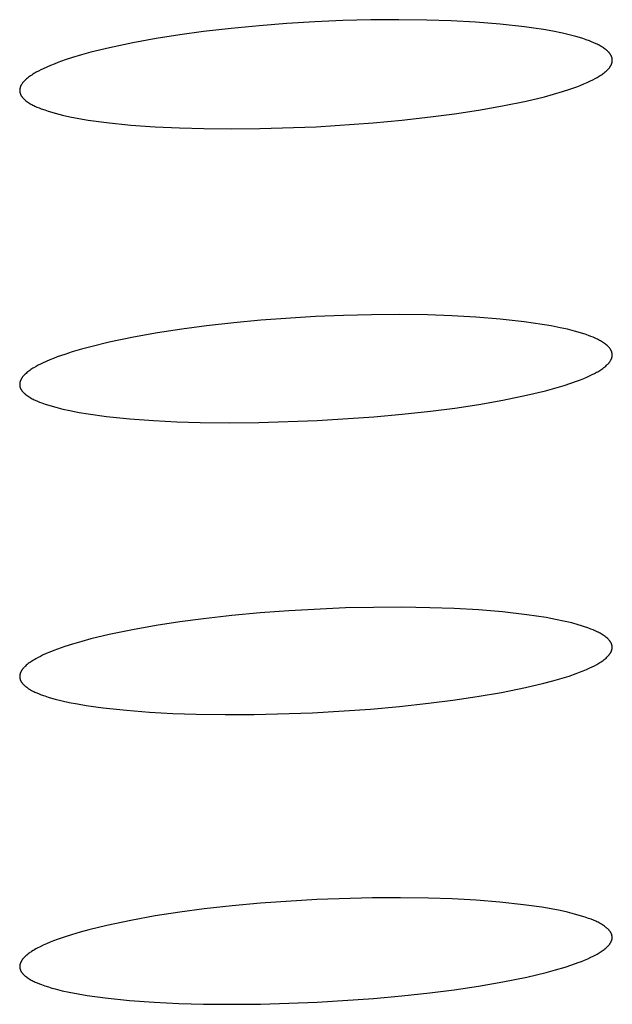
# Model space of a CAD drawing. Units: millimetres. Extents: x -657 to 411, y -1313 to 1410.
# Drawn here: x 158 to 163, y 1323 to 1332 of the extents above; entities that cross this region are included whole.
import ezdxf

# ---------------------------------------------------------------- set-up
doc = ezdxf.new("R2010")
doc.units = ezdxf.units.MM
doc.header["$MEASUREMENT"] = 0

msp = doc.modelspace()

# ---------------------------------------------------------------- linework, layer by layer
for p, q in [((160.3267, 1331.7096), (160.0931, 1331.6954)), ((160.561, 1331.7197), (160.3267, 1331.7096)), ((160.7955, 1331.7257), (160.561, 1331.7197)), ((161.0301, 1331.7273), (160.7955, 1331.7257)), ((161.2647, 1331.7244), (161.0301, 1331.7273)), ((161.47, 1331.7179), (161.2647, 1331.7244)), ((161.6751, 1331.7069), (161.47, 1331.7179)), ((161.8797, 1331.6904), (161.6751, 1331.7069)), ((159.3943, 1331.6275), (159.1957, 1331.6006)), ((159.6268, 1331.6545), (159.3943, 1331.6275)), ((159.8597, 1331.6771), (159.6268, 1331.6545)), ((160.0931, 1331.6954), (159.8597, 1331.6771)), ((162.0838, 1331.6675), (161.8797, 1331.6904)), ((162.1638, 1331.6564), (162.0838, 1331.6675)), ((162.2436, 1331.644), (162.1638, 1331.6564)), ((162.3231, 1331.6298), (162.2436, 1331.644)), ((162.4022, 1331.6135), (162.3231, 1331.6298)), ((158.9977, 1331.5696), (158.8005, 1331.5337)), ((159.1957, 1331.6006), (158.9977, 1331.5696)), ((162.4594, 1331.6001), (162.4022, 1331.6135)), ((162.5162, 1331.5852), (162.4594, 1331.6001)), ((162.5444, 1331.577), (162.5162, 1331.5852)), ((162.5725, 1331.5683), (162.5444, 1331.577)), ((162.6004, 1331.559), (162.5725, 1331.5683)), ((162.6281, 1331.5491), (162.6004, 1331.559)), ((162.647, 1331.5419), (162.6281, 1331.5491)), ((162.6656, 1331.5343), (162.647, 1331.5419)), ((158.6045, 1331.4921), (158.4493, 1331.454)), ((158.8005, 1331.5337), (158.6045, 1331.4921)), ((162.684, 1331.5262), (162.6656, 1331.5343)), ((162.6931, 1331.5219), (162.684, 1331.5262)), ((162.7021, 1331.5174), (162.6931, 1331.5219)), ((162.711, 1331.5128), (162.7021, 1331.5174)), ((162.7198, 1331.5079), (162.711, 1331.5128)), ((162.7285, 1331.5029), (162.7198, 1331.5079)), ((162.737, 1331.4976), (162.7285, 1331.5029)), ((162.7454, 1331.492), (162.737, 1331.4976)), ((162.7536, 1331.4863), (162.7454, 1331.492)), ((162.7617, 1331.4802), (162.7536, 1331.4863)), ((162.7696, 1331.4739), (162.7617, 1331.4802)), ((162.7746, 1331.4697), (162.7696, 1331.4739)), ((162.7795, 1331.4653), (162.7746, 1331.4697)), ((162.7843, 1331.4609), (162.7795, 1331.4653)), ((162.7888, 1331.4562), (162.7843, 1331.4609)), ((162.7911, 1331.4539), (162.7888, 1331.4562)), ((158.2331, 1331.3896), (158.1711, 1331.3676)), ((158.2957, 1331.41), (158.2331, 1331.3896)), ((158.3722, 1331.4329), (158.2957, 1331.41)), ((158.4493, 1331.454), (158.3722, 1331.4329)), ((162.7932, 1331.4515), (162.7911, 1331.4539)), ((162.7954, 1331.449), (162.7932, 1331.4515)), ((162.7974, 1331.4466), (162.7954, 1331.449)), ((162.7994, 1331.4441), (162.7974, 1331.4466)), ((162.8013, 1331.4415), (162.7994, 1331.4441)), ((162.8032, 1331.4389), (162.8013, 1331.4415)), ((162.805, 1331.4363), (162.8032, 1331.4389)), ((162.8067, 1331.4336), (162.805, 1331.4363)), ((162.8083, 1331.4309), (162.8067, 1331.4336)), ((162.8099, 1331.4281), (162.8083, 1331.4309)), ((162.8113, 1331.4253), (162.8099, 1331.4281)), ((162.8127, 1331.4224), (162.8113, 1331.4253)), ((162.814, 1331.4195), (162.8127, 1331.4224)), ((162.8146, 1331.4181), (162.814, 1331.4195)), ((162.8151, 1331.4166), (162.8146, 1331.4181)), ((162.8157, 1331.4151), (162.8151, 1331.4166)), ((162.8162, 1331.4136), (162.8157, 1331.4151)), ((162.8167, 1331.4121), (162.8162, 1331.4136)), ((162.8172, 1331.4106), (162.8167, 1331.4121)), ((162.8176, 1331.409), (162.8172, 1331.4106)), ((162.818, 1331.4075), (162.8176, 1331.409)), ((162.8184, 1331.4059), (162.818, 1331.4075)), ((162.8187, 1331.4043), (162.8184, 1331.4059)), ((162.8191, 1331.4027), (162.8187, 1331.4043)), ((162.8187, 1331.3708), (162.8192, 1331.3732)), ((162.8194, 1331.4011), (162.8191, 1331.4027)), ((162.8192, 1331.3732), (162.8196, 1331.3756)), ((162.8196, 1331.3995), (162.8194, 1331.4011)), ((162.8199, 1331.3979), (162.8196, 1331.3995)), ((162.8196, 1331.3756), (162.8199, 1331.3781)), ((162.8201, 1331.3962), (162.8199, 1331.3979)), ((162.8199, 1331.3781), (162.8202, 1331.3805)), ((162.8202, 1331.3946), (162.8201, 1331.3962)), ((162.8204, 1331.3929), (162.8202, 1331.3946)), ((162.8202, 1331.3805), (162.8204, 1331.383)), ((162.8205, 1331.3912), (162.8204, 1331.3929)), ((162.8204, 1331.383), (162.8205, 1331.3854)), ((162.8206, 1331.3895), (162.8205, 1331.3912)), ((162.8205, 1331.3854), (162.8206, 1331.3878)), ((162.8206, 1331.3878), (162.8206, 1331.3895)), ((158.0101, 1331.2971), (157.9907, 1331.2866)), ((158.0298, 1331.3071), (158.0101, 1331.2971)), ((158.0497, 1331.3167), (158.0298, 1331.3071)), ((158.0797, 1331.3303), (158.0497, 1331.3167)), ((158.1099, 1331.3434), (158.0797, 1331.3303)), ((158.1404, 1331.3557), (158.1099, 1331.3434)), ((158.1711, 1331.3676), (158.1404, 1331.3557)), ((162.7612, 1331.2896), (162.769, 1331.2963)), ((162.769, 1331.2963), (162.7765, 1331.3034)), ((162.7765, 1331.3034), (162.7817, 1331.3085)), ((162.7817, 1331.3085), (162.7868, 1331.3139)), ((162.7868, 1331.3139), (162.7893, 1331.3166)), ((162.7893, 1331.3166), (162.7917, 1331.3193)), ((162.7917, 1331.3193), (162.794, 1331.3221)), ((162.794, 1331.3221), (162.7963, 1331.325)), ((162.7963, 1331.325), (162.7986, 1331.3279)), ((162.7986, 1331.3279), (162.8007, 1331.3308)), ((162.8007, 1331.3308), (162.8028, 1331.3338)), ((162.8028, 1331.3338), (162.8048, 1331.3369)), ((162.8048, 1331.3369), (162.8067, 1331.34)), ((162.8067, 1331.34), (162.8084, 1331.3432)), ((162.8084, 1331.3432), (162.8101, 1331.3464)), ((162.8101, 1331.3464), (162.8109, 1331.348)), ((162.8109, 1331.348), (162.8117, 1331.3497)), ((162.8117, 1331.3497), (162.8127, 1331.352)), ((162.8127, 1331.352), (162.8137, 1331.3542)), ((162.8137, 1331.3542), (162.8146, 1331.3565)), ((162.8146, 1331.3565), (162.8154, 1331.3589)), ((162.8154, 1331.3589), (162.8162, 1331.3612)), ((162.8162, 1331.3612), (162.8169, 1331.3636)), ((162.8169, 1331.3636), (162.8175, 1331.366)), ((162.8175, 1331.366), (162.8181, 1331.3684)), ((162.8181, 1331.3684), (162.8187, 1331.3708)), ((157.8875, 1331.209), (157.8849, 1331.2061)), ((157.8902, 1331.2118), (157.8875, 1331.209)), ((157.8957, 1331.2174), (157.8902, 1331.2118)), ((157.9014, 1331.2229), (157.8957, 1331.2174)), ((157.9096, 1331.2303), (157.9014, 1331.2229)), ((157.918, 1331.2374), (157.9096, 1331.2303)), ((157.9266, 1331.2443), (157.918, 1331.2374)), ((157.9353, 1331.251), (157.9266, 1331.2443)), ((157.9442, 1331.2574), (157.9353, 1331.251)), ((157.9532, 1331.2636), (157.9442, 1331.2574)), ((157.9624, 1331.2696), (157.9532, 1331.2636)), ((157.9718, 1331.2754), (157.9624, 1331.2696)), ((157.9812, 1331.2811), (157.9718, 1331.2754)), ((157.9907, 1331.2866), (157.9812, 1331.2811)), ((162.6102, 1331.2013), (162.6389, 1331.2145)), ((162.6389, 1331.2145), (162.6574, 1331.2236)), ((162.6574, 1331.2236), (162.6758, 1331.233)), ((162.6758, 1331.233), (162.6938, 1331.243)), ((162.6938, 1331.243), (162.7027, 1331.2481)), ((162.7027, 1331.2481), (162.7114, 1331.2535)), ((162.7114, 1331.2535), (162.7201, 1331.259)), ((162.7201, 1331.259), (162.7286, 1331.2647)), ((162.7286, 1331.2647), (162.737, 1331.2706)), ((162.737, 1331.2706), (162.7452, 1331.2767)), ((162.7452, 1331.2767), (162.7533, 1331.283)), ((162.7533, 1331.283), (162.7612, 1331.2896)), ((157.8531, 1331.1364), (157.853, 1331.1338)), ((157.853, 1331.1338), (157.853, 1331.1323)), ((157.853, 1331.1323), (157.8531, 1331.1307)), ((157.8532, 1331.139), (157.8531, 1331.1364)), ((157.8531, 1331.1307), (157.8531, 1331.1292)), ((157.8531, 1331.1292), (157.8532, 1331.1276)), ((157.8535, 1331.1415), (157.8532, 1331.139)), ((157.8532, 1331.1276), (157.8533, 1331.1261)), ((157.8533, 1331.1261), (157.8535, 1331.1246)), ((157.8538, 1331.1441), (157.8535, 1331.1415)), ((157.8541, 1331.1467), (157.8538, 1331.1441)), ((157.8546, 1331.1492), (157.8541, 1331.1467)), ((157.8551, 1331.1518), (157.8546, 1331.1492)), ((157.8557, 1331.1543), (157.8551, 1331.1518)), ((157.8564, 1331.1569), (157.8557, 1331.1543)), ((157.8571, 1331.1594), (157.8564, 1331.1569)), ((157.8579, 1331.1619), (157.8571, 1331.1594)), ((157.8588, 1331.1643), (157.8579, 1331.1619)), ((157.8597, 1331.1668), (157.8588, 1331.1643)), ((157.8607, 1331.1692), (157.8597, 1331.1668)), ((157.8618, 1331.1716), (157.8607, 1331.1692)), ((157.8629, 1331.1739), (157.8618, 1331.1716)), ((157.8637, 1331.1757), (157.8629, 1331.1739)), ((157.8646, 1331.1774), (157.8637, 1331.1757)), ((157.8665, 1331.1809), (157.8646, 1331.1774)), ((157.8685, 1331.1842), (157.8665, 1331.1809)), ((157.8705, 1331.1875), (157.8685, 1331.1842)), ((157.8727, 1331.1908), (157.8705, 1331.1875)), ((157.875, 1331.1939), (157.8727, 1331.1908)), ((157.8773, 1331.197), (157.875, 1331.1939)), ((157.8798, 1331.2001), (157.8773, 1331.197)), ((157.8823, 1331.2031), (157.8798, 1331.2001)), ((157.8849, 1331.2061), (157.8823, 1331.2031)), ((162.4036, 1331.125), (162.4635, 1331.1444)), ((162.4635, 1331.1444), (162.5228, 1331.1655)), ((162.5228, 1331.1655), (162.5522, 1331.1768)), ((162.5522, 1331.1768), (162.5813, 1331.1888)), ((162.5813, 1331.1888), (162.6102, 1331.2013)), ((157.8535, 1331.1246), (157.8537, 1331.1231)), ((157.8537, 1331.1231), (157.8539, 1331.1216)), ((157.8539, 1331.1216), (157.8541, 1331.1201)), ((157.8541, 1331.1201), (157.8544, 1331.1187)), ((157.8544, 1331.1187), (157.8547, 1331.1172)), ((157.8547, 1331.1172), (157.855, 1331.1158)), ((157.855, 1331.1158), (157.8553, 1331.1144)), ((157.8553, 1331.1144), (157.8557, 1331.1129)), ((157.8557, 1331.1129), (157.8561, 1331.1115)), ((157.8561, 1331.1115), (157.8565, 1331.1101)), ((157.8565, 1331.1101), (157.857, 1331.1087)), ((157.857, 1331.1087), (157.8574, 1331.1074)), ((157.8574, 1331.1074), (157.8579, 1331.106)), ((157.8579, 1331.106), (157.8584, 1331.1046)), ((157.8584, 1331.1046), (157.8595, 1331.1019)), ((157.8595, 1331.1019), (157.8607, 1331.0993)), ((157.8607, 1331.0993), (157.862, 1331.0967)), ((157.862, 1331.0967), (157.8634, 1331.0941)), ((157.8634, 1331.0941), (157.8648, 1331.0916)), ((157.8648, 1331.0916), (157.8663, 1331.0891)), ((157.8663, 1331.0891), (157.8679, 1331.0866)), ((157.8679, 1331.0866), (157.8695, 1331.0842)), ((157.8695, 1331.0842), (157.8712, 1331.0818)), ((157.8712, 1331.0818), (157.873, 1331.0795)), ((157.873, 1331.0795), (157.8748, 1331.0772)), ((157.8748, 1331.0772), (157.8767, 1331.0749)), ((157.8767, 1331.0749), (157.8787, 1331.0727)), ((157.8787, 1331.0727), (157.8807, 1331.0704)), ((157.8807, 1331.0704), (157.8827, 1331.0683)), ((157.8827, 1331.0683), (157.8848, 1331.0661)), ((157.8848, 1331.0661), (157.889, 1331.0619)), ((157.889, 1331.0619), (157.8934, 1331.0579)), ((157.8934, 1331.0579), (157.8979, 1331.0539)), ((157.8979, 1331.0539), (157.9016, 1331.0507)), ((157.9016, 1331.0507), (157.9053, 1331.0477)), ((157.9053, 1331.0477), (157.913, 1331.0417)), ((161.8994, 1331.0041), (162.0988, 1331.0453)), ((162.0988, 1331.0453), (162.252, 1331.0821)), ((162.252, 1331.0821), (162.3281, 1331.1026)), ((162.3281, 1331.1026), (162.4036, 1331.125)), ((157.913, 1331.0417), (157.9208, 1331.0361)), ((157.9208, 1331.0361), (157.9288, 1331.0307)), ((157.9288, 1331.0307), (157.9369, 1331.0255)), ((157.9369, 1331.0255), (157.9452, 1331.0206)), ((157.9452, 1331.0206), (157.9536, 1331.0159)), ((157.9536, 1331.0159), (157.9621, 1331.0114)), ((157.9621, 1331.0114), (157.9707, 1331.007)), ((157.9707, 1331.007), (157.9794, 1331.0029)), ((157.9794, 1331.0029), (157.9971, 1330.9951)), ((157.9971, 1330.9951), (158.015, 1330.9877)), ((158.015, 1330.9877), (158.0331, 1330.9808)), ((158.0331, 1330.9808), (158.0623, 1330.9704)), ((158.0623, 1330.9704), (158.0918, 1330.9606)), ((158.0918, 1330.9606), (158.1215, 1330.9516)), ((161.4976, 1330.9382), (161.6989, 1330.9687)), ((161.6989, 1330.9687), (161.8994, 1331.0041)), ((158.1215, 1330.9516), (158.1514, 1330.9431)), ((158.1514, 1330.9431), (158.2115, 1330.9278)), ((158.2115, 1330.9278), (158.2721, 1330.9143)), ((158.2721, 1330.9143), (158.3487, 1330.8994)), ((158.3487, 1330.8994), (158.4257, 1330.8865)), ((158.4257, 1330.8865), (158.5804, 1330.8654)), ((160.8172, 1330.8627), (161.0566, 1330.8851)), ((161.0566, 1330.8851), (161.2956, 1330.9119)), ((161.2956, 1330.9119), (161.4976, 1330.9382)), ((158.5804, 1330.8654), (158.7838, 1330.8444)), ((158.7838, 1330.8444), (158.9878, 1330.8295)), ((158.9878, 1330.8295), (159.1921, 1330.8198)), ((159.1921, 1330.8198), (159.3966, 1330.8143)), ((159.3966, 1330.8143), (159.6319, 1330.8122)), ((159.6319, 1330.8122), (159.8671, 1330.8143)), ((159.8671, 1330.8143), (160.3374, 1330.8304)), ((160.3374, 1330.8304), (160.8172, 1330.8627)), ((160.3335, 1329.2392), (159.8752, 1329.2083)), ((160.5681, 1329.2489), (160.3335, 1329.2392)), ((160.8027, 1329.2544), (160.5681, 1329.2489)), ((161.0374, 1329.2556), (160.8027, 1329.2544)), ((161.2721, 1329.2522), (161.0374, 1329.2556)), ((161.4751, 1329.2455), (161.2721, 1329.2522)), ((161.6778, 1329.2344), (161.4751, 1329.2455)), ((161.8801, 1329.218), (161.6778, 1329.2344)), ((159.4183, 1329.161), (159.2133, 1329.1341)), ((159.6465, 1329.1867), (159.4183, 1329.161)), ((159.8752, 1329.2083), (159.6465, 1329.1867)), ((162.0818, 1329.1955), (161.8801, 1329.218)), ((162.2334, 1329.1736), (162.0818, 1329.1955)), ((162.3088, 1329.1605), (162.2334, 1329.1736)), ((162.3839, 1329.1457), (162.3088, 1329.1605)), ((162.4441, 1329.1322), (162.3839, 1329.1457)), ((158.8055, 1329.0666), (158.6032, 1329.0242)), ((159.009, 1329.1029), (158.8055, 1329.0666)), ((159.2133, 1329.1341), (159.009, 1329.1029)), ((162.5039, 1329.117), (162.4441, 1329.1322)), ((162.5336, 1329.1087), (162.5039, 1329.117)), ((162.5632, 1329.0997), (162.5336, 1329.1087)), ((162.5926, 1329.0902), (162.5632, 1329.0997)), ((162.6218, 1329.0799), (162.5926, 1329.0902)), ((162.6406, 1329.0729), (162.6218, 1329.0799)), ((162.6592, 1329.0655), (162.6406, 1329.0729)), ((162.6777, 1329.0575), (162.6592, 1329.0655)), ((158.4478, 1328.9865), (158.3706, 1328.9656)), ((158.6032, 1329.0242), (158.4478, 1328.9865)), ((162.6868, 1329.0534), (162.6777, 1329.0575)), ((162.6958, 1329.049), (162.6868, 1329.0534)), ((162.7047, 1329.0445), (162.6958, 1329.049)), ((162.7135, 1329.0398), (162.7047, 1329.0445)), ((162.7222, 1329.035), (162.7135, 1329.0398)), ((162.7308, 1329.0299), (162.7222, 1329.035)), ((162.7393, 1329.0246), (162.7308, 1329.0299)), ((162.7476, 1329.019), (162.7393, 1329.0246)), ((162.7558, 1329.0133), (162.7476, 1329.019)), ((162.7638, 1329.0072), (162.7558, 1329.0133)), ((162.7704, 1329.002), (162.7638, 1329.0072)), ((162.7768, 1328.9966), (162.7704, 1329.002)), ((162.7799, 1328.9938), (162.7768, 1328.9966)), ((162.7829, 1328.9909), (162.7799, 1328.9938)), ((162.7859, 1328.988), (162.7829, 1328.9909)), ((162.7888, 1328.985), (162.7859, 1328.988)), ((162.7917, 1328.9819), (162.7888, 1328.985)), ((162.7944, 1328.9788), (162.7917, 1328.9819)), ((158.1678, 1328.9002), (158.1367, 1328.8883)), ((158.2305, 1328.9224), (158.1678, 1328.9002)), ((158.2939, 1328.9429), (158.2305, 1328.9224)), ((158.3706, 1328.9656), (158.2939, 1328.9429)), ((162.7971, 1328.9756), (162.7944, 1328.9788)), ((162.7996, 1328.9723), (162.7971, 1328.9756)), ((162.8021, 1328.969), (162.7996, 1328.9723)), ((162.8044, 1328.9655), (162.8021, 1328.969)), ((162.8055, 1328.9638), (162.8044, 1328.9655)), ((162.8066, 1328.962), (162.8055, 1328.9638)), ((162.8077, 1328.9602), (162.8066, 1328.962)), ((162.8087, 1328.9584), (162.8077, 1328.9602)), ((162.8099, 1328.956), (162.8087, 1328.9584)), ((162.8111, 1328.9536), (162.8099, 1328.956)), ((162.8123, 1328.9512), (162.8111, 1328.9536)), ((162.8134, 1328.9487), (162.8123, 1328.9512)), ((162.8144, 1328.9462), (162.8134, 1328.9487)), ((162.8153, 1328.9437), (162.8144, 1328.9462)), ((162.8162, 1328.9412), (162.8153, 1328.9437)), ((162.8169, 1328.9386), (162.8162, 1328.9412)), ((162.8176, 1328.936), (162.8169, 1328.9386)), ((162.817, 1328.8961), (162.8176, 1328.8987)), ((162.8182, 1328.9334), (162.8176, 1328.936)), ((162.8176, 1328.8987), (162.8182, 1328.9014)), ((162.8185, 1328.9321), (162.8182, 1328.9334)), ((162.8182, 1328.9014), (162.8187, 1328.9041)), ((162.8188, 1328.9308), (162.8185, 1328.9321)), ((162.8187, 1328.9041), (162.8191, 1328.9067)), ((162.819, 1328.9295), (162.8188, 1328.9308)), ((162.8192, 1328.9282), (162.819, 1328.9295)), ((162.8191, 1328.9067), (162.8194, 1328.9094)), ((162.8194, 1328.9268), (162.8192, 1328.9282)), ((162.8195, 1328.9255), (162.8194, 1328.9268)), ((162.8194, 1328.9094), (162.8196, 1328.9121)), ((162.8196, 1328.9242), (162.8195, 1328.9255)), ((162.8197, 1328.9229), (162.8196, 1328.9242)), ((162.8196, 1328.9121), (162.8198, 1328.9148)), ((162.8198, 1328.9215), (162.8197, 1328.9229)), ((162.8198, 1328.9202), (162.8198, 1328.9215)), ((162.8199, 1328.9175), (162.8198, 1328.9202)), ((162.8198, 1328.9148), (162.8199, 1328.9175)), ((157.9899, 1328.821), (157.9722, 1328.8107)), ((158.008, 1328.8307), (157.9899, 1328.821)), ((158.0263, 1328.84), (158.008, 1328.8307)), ((158.0448, 1328.8489), (158.0263, 1328.84)), ((158.0752, 1328.8627), (158.0448, 1328.8489)), ((158.1058, 1328.8758), (158.0752, 1328.8627)), ((158.1367, 1328.8883), (158.1058, 1328.8758)), ((162.7495, 1328.8112), (162.7576, 1328.8176)), ((162.7576, 1328.8176), (162.7654, 1328.8242)), ((162.7654, 1328.8242), (162.7731, 1328.8311)), ((162.7731, 1328.8311), (162.7783, 1328.8361)), ((162.7783, 1328.8361), (162.7835, 1328.8412)), ((162.7835, 1328.8412), (162.786, 1328.8438)), ((162.786, 1328.8438), (162.7884, 1328.8465)), ((162.7884, 1328.8465), (162.7908, 1328.8492)), ((162.7908, 1328.8492), (162.7932, 1328.8519)), ((162.7932, 1328.8519), (162.7954, 1328.8547)), ((162.7954, 1328.8547), (162.7976, 1328.8576)), ((162.7976, 1328.8576), (162.7998, 1328.8605)), ((162.7998, 1328.8605), (162.8018, 1328.8634)), ((162.8018, 1328.8634), (162.8038, 1328.8664)), ((162.8038, 1328.8664), (162.8057, 1328.8695)), ((162.8057, 1328.8695), (162.8075, 1328.8726)), ((162.8075, 1328.8726), (162.8092, 1328.8758)), ((162.8092, 1328.8758), (162.8104, 1328.8782)), ((162.8104, 1328.8782), (162.8115, 1328.8807)), ((162.8115, 1328.8807), (162.8126, 1328.8832)), ((162.8126, 1328.8832), (162.8136, 1328.8857)), ((162.8136, 1328.8857), (162.8145, 1328.8883)), ((162.8145, 1328.8883), (162.8154, 1328.8909)), ((162.8154, 1328.8909), (162.8162, 1328.8935)), ((162.8162, 1328.8935), (162.817, 1328.8961)), ((157.8773, 1328.7327), (157.8748, 1328.7293)), ((157.8799, 1328.7359), (157.8773, 1328.7327)), ((157.8826, 1328.7391), (157.8799, 1328.7359)), ((157.8853, 1328.7422), (157.8826, 1328.7391)), ((157.8881, 1328.7453), (157.8853, 1328.7422)), ((157.891, 1328.7483), (157.8881, 1328.7453)), ((157.8939, 1328.7513), (157.891, 1328.7483)), ((157.8999, 1328.7571), (157.8939, 1328.7513)), ((157.906, 1328.7627), (157.8999, 1328.7571)), ((157.9138, 1328.7694), (157.906, 1328.7627)), ((157.9217, 1328.7759), (157.9138, 1328.7694)), ((157.9298, 1328.7822), (157.9217, 1328.7759)), ((157.938, 1328.7883), (157.9298, 1328.7822)), ((157.9464, 1328.7942), (157.938, 1328.7883)), ((157.9548, 1328.7998), (157.9464, 1328.7942)), ((157.9635, 1328.8054), (157.9548, 1328.7998)), ((157.9722, 1328.8107), (157.9635, 1328.8054)), ((162.6078, 1328.7318), (162.6342, 1328.7438)), ((162.6342, 1328.7438), (162.6528, 1328.7527)), ((162.6528, 1328.7527), (162.6712, 1328.762)), ((162.6712, 1328.762), (162.6894, 1328.7718)), ((162.6894, 1328.7718), (162.6983, 1328.7769)), ((162.6983, 1328.7769), (162.7072, 1328.7822)), ((162.7072, 1328.7822), (162.7159, 1328.7876)), ((162.7159, 1328.7876), (162.7245, 1328.7932)), ((162.7245, 1328.7932), (162.733, 1328.799)), ((162.733, 1328.799), (162.7413, 1328.805)), ((162.7413, 1328.805), (162.7495, 1328.8112)), ((157.8529, 1328.6737), (157.8528, 1328.6723)), ((157.8528, 1328.6723), (157.8528, 1328.6709)), ((157.8528, 1328.6709), (157.8528, 1328.6696)), ((157.8528, 1328.6696), (157.8528, 1328.668)), ((157.8528, 1328.668), (157.8528, 1328.6664)), ((157.8528, 1328.6664), (157.8529, 1328.6648)), ((157.853, 1328.6764), (157.8529, 1328.6751)), ((157.8529, 1328.6751), (157.8529, 1328.6737)), ((157.8529, 1328.6648), (157.853, 1328.6633)), ((157.8532, 1328.6778), (157.853, 1328.6764)), ((157.853, 1328.6633), (157.8532, 1328.6617)), ((157.8533, 1328.6792), (157.8532, 1328.6778)), ((157.8532, 1328.6617), (157.8533, 1328.6602)), ((157.8535, 1328.6805), (157.8533, 1328.6792)), ((157.8533, 1328.6602), (157.8535, 1328.6587)), ((157.8539, 1328.6832), (157.8535, 1328.6805)), ((157.8535, 1328.6587), (157.8537, 1328.6572)), ((157.8537, 1328.6572), (157.854, 1328.6557)), ((157.8544, 1328.6859), (157.8539, 1328.6832)), ((157.854, 1328.6557), (157.8543, 1328.6542)), ((157.8543, 1328.6542), (157.8546, 1328.6527)), ((157.8551, 1328.6886), (157.8544, 1328.6859)), ((157.8546, 1328.6527), (157.8549, 1328.6512)), ((157.8549, 1328.6512), (157.8553, 1328.6498)), ((157.8557, 1328.6913), (157.8551, 1328.6886)), ((157.8565, 1328.6939), (157.8557, 1328.6913)), ((157.8574, 1328.6966), (157.8565, 1328.6939)), ((157.8583, 1328.6992), (157.8574, 1328.6966)), ((157.8593, 1328.7017), (157.8583, 1328.6992)), ((157.8603, 1328.7043), (157.8593, 1328.7017)), ((157.8615, 1328.7068), (157.8603, 1328.7043)), ((157.8626, 1328.7093), (157.8615, 1328.7068)), ((157.8639, 1328.7118), (157.8626, 1328.7093)), ((157.8659, 1328.7154), (157.8639, 1328.7118)), ((157.8679, 1328.719), (157.8659, 1328.7154)), ((157.8701, 1328.7225), (157.8679, 1328.719)), ((157.8724, 1328.726), (157.8701, 1328.7225)), ((157.8748, 1328.7293), (157.8724, 1328.726)), ((162.3399, 1328.6384), (162.4182, 1328.6618)), ((162.4182, 1328.6618), (162.4731, 1328.6798)), ((162.4731, 1328.6798), (162.5275, 1328.6992)), ((162.5275, 1328.6992), (162.5545, 1328.7096)), ((162.5545, 1328.7096), (162.5813, 1328.7204)), ((162.5813, 1328.7204), (162.6078, 1328.7318)), ((157.8553, 1328.6498), (157.8557, 1328.6484)), ((157.8557, 1328.6484), (157.8561, 1328.6469)), ((157.8561, 1328.6469), (157.8565, 1328.6455)), ((157.8565, 1328.6455), (157.857, 1328.6441)), ((157.857, 1328.6441), (157.8575, 1328.6427)), ((157.8575, 1328.6427), (157.858, 1328.6413)), ((157.858, 1328.6413), (157.8585, 1328.64)), ((157.8585, 1328.64), (157.8597, 1328.6372)), ((157.8597, 1328.6372), (157.8609, 1328.6346)), ((157.8609, 1328.6346), (157.8622, 1328.6319)), ((157.8622, 1328.6319), (157.8636, 1328.6294)), ((157.8636, 1328.6294), (157.8651, 1328.6268)), ((157.8651, 1328.6268), (157.8667, 1328.6243)), ((157.8667, 1328.6243), (157.8683, 1328.6218)), ((157.8683, 1328.6218), (157.87, 1328.6194)), ((157.87, 1328.6194), (157.8718, 1328.617)), ((157.8718, 1328.617), (157.8736, 1328.6147)), ((157.8736, 1328.6147), (157.8755, 1328.6123)), ((157.8755, 1328.6123), (157.8774, 1328.6101)), ((157.8774, 1328.6101), (157.8794, 1328.6078)), ((157.8794, 1328.6078), (157.8815, 1328.6056)), ((157.8815, 1328.6056), (157.8857, 1328.6013)), ((157.8857, 1328.6013), (157.89, 1328.5971)), ((157.89, 1328.5971), (157.8945, 1328.593)), ((157.8945, 1328.593), (157.8991, 1328.589)), ((157.8991, 1328.589), (157.9068, 1328.5828)), ((157.9068, 1328.5828), (157.9146, 1328.5768)), ((157.9146, 1328.5768), (157.9227, 1328.5711)), ((157.9227, 1328.5711), (157.9308, 1328.5656)), ((161.902, 1328.538), (162.102, 1328.5791)), ((162.102, 1328.5791), (162.261, 1328.6171)), ((162.261, 1328.6171), (162.3399, 1328.6384)), ((157.9308, 1328.5656), (157.9392, 1328.5604)), ((157.9392, 1328.5604), (157.9476, 1328.5555)), ((157.9476, 1328.5555), (157.9562, 1328.5507)), ((157.9562, 1328.5507), (157.9649, 1328.5462)), ((157.9649, 1328.5462), (157.9737, 1328.5418)), ((157.9737, 1328.5418), (157.9826, 1328.5376)), ((157.9826, 1328.5376), (158.0007, 1328.5297)), ((158.0007, 1328.5297), (158.019, 1328.5223)), ((158.019, 1328.5223), (158.0374, 1328.5154)), ((158.0374, 1328.5154), (158.0665, 1328.5052)), ((158.0665, 1328.5052), (158.0957, 1328.4957)), ((158.0957, 1328.4957), (158.1251, 1328.4869)), ((158.1251, 1328.4869), (158.1547, 1328.4787)), ((161.4991, 1328.4725), (161.701, 1328.5028)), ((161.701, 1328.5028), (161.902, 1328.538)), ((158.1547, 1328.4787), (158.2142, 1328.4638)), ((158.2142, 1328.4638), (158.2742, 1328.4508)), ((158.2742, 1328.4508), (158.3507, 1328.4362)), ((158.3507, 1328.4362), (158.4275, 1328.4235)), ((158.4275, 1328.4235), (158.5818, 1328.4025)), ((158.5818, 1328.4025), (158.7774, 1328.3822)), ((160.8225, 1328.3984), (161.0598, 1328.4203)), ((161.0598, 1328.4203), (161.2966, 1328.4464)), ((161.2966, 1328.4464), (161.4991, 1328.4725)), ((158.7774, 1328.3822), (158.9734, 1328.3675)), ((158.9734, 1328.3675), (159.1697, 1328.3575)), ((159.1697, 1328.3575), (159.3663, 1328.3516)), ((159.3663, 1328.3516), (159.6115, 1328.3486)), ((159.6115, 1328.3486), (159.8568, 1328.3503)), ((159.8568, 1328.3503), (160.347, 1328.3667)), ((160.347, 1328.3667), (160.8225, 1328.3984)), ((159.8692, 1326.7557), (159.6308, 1326.7334)), ((160.108, 1326.7735), (159.8692, 1326.7557)), ((160.583, 1326.7965), (160.108, 1326.7735)), ((160.819, 1326.8018), (160.583, 1326.7965)), ((161.0551, 1326.8026), (160.819, 1326.8018)), ((161.2912, 1326.7989), (161.0551, 1326.8026)), ((161.4948, 1326.7917), (161.2912, 1326.7989)), ((161.6981, 1326.78), (161.4948, 1326.7917)), ((161.901, 1326.763), (161.6981, 1326.78)), ((162.1033, 1326.7398), (161.901, 1326.763)), ((159.1943, 1326.6803), (158.9964, 1326.6499)), ((159.3928, 1326.7065), (159.1943, 1326.6803)), ((159.6308, 1326.7334), (159.3928, 1326.7065)), ((162.1843, 1326.7284), (162.1033, 1326.7398)), ((162.2651, 1326.7156), (162.1843, 1326.7284)), ((162.3455, 1326.7009), (162.2651, 1326.7156)), ((162.4255, 1326.684), (162.3455, 1326.7009)), ((162.4804, 1326.6708), (162.4255, 1326.684)), ((162.5349, 1326.656), (162.4804, 1326.6708)), ((158.7993, 1326.6147), (158.6033, 1326.5739)), ((158.9964, 1326.6499), (158.7993, 1326.6147)), ((162.5619, 1326.6479), (162.5349, 1326.656)), ((162.5888, 1326.6392), (162.5619, 1326.6479)), ((162.6155, 1326.63), (162.5888, 1326.6392)), ((162.6419, 1326.6201), (162.6155, 1326.63)), ((162.6597, 1326.613), (162.6419, 1326.6201)), ((162.6772, 1326.6055), (162.6597, 1326.613)), ((162.6945, 1326.5976), (162.6772, 1326.6055)), ((162.703, 1326.5933), (162.6945, 1326.5976)), ((162.7115, 1326.589), (162.703, 1326.5933)), ((162.7198, 1326.5844), (162.7115, 1326.589)), ((158.3725, 1326.5163), (158.2964, 1326.494)), ((158.449, 1326.5369), (158.3725, 1326.5163)), ((158.6033, 1326.5739), (158.449, 1326.5369)), ((162.728, 1326.5796), (162.7198, 1326.5844)), ((162.7361, 1326.5747), (162.728, 1326.5796)), ((162.7441, 1326.5695), (162.7361, 1326.5747)), ((162.7519, 1326.5641), (162.7441, 1326.5695)), ((162.7596, 1326.5585), (162.7519, 1326.5641)), ((162.7671, 1326.5526), (162.7596, 1326.5585)), ((162.7744, 1326.5464), (162.7671, 1326.5526)), ((162.7789, 1326.5424), (162.7744, 1326.5464)), ((162.7832, 1326.5384), (162.7789, 1326.5424)), ((162.7875, 1326.5342), (162.7832, 1326.5384)), ((162.7916, 1326.5298), (162.7875, 1326.5342)), ((162.7935, 1326.5276), (162.7916, 1326.5298)), ((162.7955, 1326.5254), (162.7935, 1326.5276)), ((162.7973, 1326.5231), (162.7955, 1326.5254)), ((162.7992, 1326.5208), (162.7973, 1326.5231)), ((162.8009, 1326.5185), (162.7992, 1326.5208)), ((162.8027, 1326.5161), (162.8009, 1326.5185)), ((162.8043, 1326.5137), (162.8027, 1326.5161)), ((162.8059, 1326.5113), (162.8043, 1326.5137)), ((162.8074, 1326.5088), (162.8059, 1326.5113)), ((162.8088, 1326.5063), (162.8074, 1326.5088)), ((162.8102, 1326.5037), (162.8088, 1326.5063)), ((158.1067, 1326.4269), (158.0758, 1326.4138)), ((158.1378, 1326.4394), (158.1067, 1326.4269)), ((158.1692, 1326.4513), (158.1378, 1326.4394)), ((158.2325, 1326.4736), (158.1692, 1326.4513)), ((158.2964, 1326.494), (158.2325, 1326.4736)), ((162.8058, 1326.4204), (162.8076, 1326.4236)), ((162.8076, 1326.4236), (162.8092, 1326.4268)), ((162.8092, 1326.4268), (162.81, 1326.4284)), ((162.81, 1326.4284), (162.8108, 1326.43)), ((162.8115, 1326.5011), (162.8102, 1326.5037)), ((162.8108, 1326.43), (162.8118, 1326.4322)), ((162.8127, 1326.4985), (162.8115, 1326.5011)), ((162.8118, 1326.4322), (162.8127, 1326.4344)), ((162.8138, 1326.4958), (162.8127, 1326.4985)), ((162.8127, 1326.4344), (162.8136, 1326.4366)), ((162.8136, 1326.4366), (162.8144, 1326.4389)), ((162.8148, 1326.4931), (162.8138, 1326.4958)), ((162.8144, 1326.4389), (162.8151, 1326.4411)), ((162.8153, 1326.4917), (162.8148, 1326.4931)), ((162.8151, 1326.4411), (162.8158, 1326.4434)), ((162.8157, 1326.4903), (162.8153, 1326.4917)), ((162.8162, 1326.4889), (162.8157, 1326.4903)), ((162.8158, 1326.4434), (162.8165, 1326.4457)), ((162.8166, 1326.4875), (162.8162, 1326.4889)), ((162.8165, 1326.4457), (162.817, 1326.448)), ((162.817, 1326.4861), (162.8166, 1326.4875)), ((162.8173, 1326.4847), (162.817, 1326.4861)), ((162.817, 1326.448), (162.8176, 1326.4503)), ((162.8176, 1326.4833), (162.8173, 1326.4847)), ((162.8179, 1326.4818), (162.8176, 1326.4833)), ((162.8176, 1326.4503), (162.818, 1326.4527)), ((162.8182, 1326.4804), (162.8179, 1326.4818)), ((162.818, 1326.4527), (162.8184, 1326.455)), ((162.8185, 1326.4789), (162.8182, 1326.4804)), ((162.8184, 1326.455), (162.8188, 1326.4574)), ((162.8187, 1326.4774), (162.8185, 1326.4789)), ((162.8189, 1326.4759), (162.8187, 1326.4774)), ((162.8188, 1326.4574), (162.819, 1326.4597)), ((162.819, 1326.4744), (162.8189, 1326.4759)), ((162.8192, 1326.4729), (162.819, 1326.4744)), ((162.819, 1326.4597), (162.8192, 1326.462)), ((162.8193, 1326.4714), (162.8192, 1326.4729)), ((162.8192, 1326.462), (162.8194, 1326.4644)), ((162.8194, 1326.4698), (162.8193, 1326.4714)), ((162.8194, 1326.4683), (162.8194, 1326.4698)), ((162.8194, 1326.4667), (162.8194, 1326.4683)), ((162.8194, 1326.4644), (162.8194, 1326.4667)), ((157.9422, 1326.3426), (157.9335, 1326.3363)), ((157.9511, 1326.3486), (157.9422, 1326.3426)), ((157.96, 1326.3545), (157.9511, 1326.3486)), ((157.9692, 1326.3601), (157.96, 1326.3545)), ((157.9784, 1326.3656), (157.9692, 1326.3601)), ((157.9877, 1326.3709), (157.9784, 1326.3656)), ((158.0066, 1326.3811), (157.9877, 1326.3709)), ((158.0258, 1326.3907), (158.0066, 1326.3811)), ((158.0453, 1326.4), (158.0258, 1326.3907)), ((158.0758, 1326.4138), (158.0453, 1326.4)), ((162.7169, 1326.3389), (162.7258, 1326.3447)), ((162.7258, 1326.3447), (162.7346, 1326.3507)), ((162.7346, 1326.3507), (162.7432, 1326.3569)), ((162.7432, 1326.3569), (162.7516, 1326.3634)), ((162.7516, 1326.3634), (162.7599, 1326.3701)), ((162.7599, 1326.3701), (162.7679, 1326.3771)), ((162.7679, 1326.3771), (162.7758, 1326.3844)), ((162.7758, 1326.3844), (162.781, 1326.3895)), ((162.781, 1326.3895), (162.786, 1326.3947)), ((162.786, 1326.3947), (162.7885, 1326.3974)), ((162.7885, 1326.3974), (162.7909, 1326.4001)), ((162.7909, 1326.4001), (162.7932, 1326.4028)), ((162.7932, 1326.4028), (162.7955, 1326.4056)), ((162.7955, 1326.4056), (162.7977, 1326.4085)), ((162.7977, 1326.4085), (162.7999, 1326.4114)), ((162.7999, 1326.4114), (162.8019, 1326.4144)), ((162.8019, 1326.4144), (162.8039, 1326.4174)), ((162.8039, 1326.4174), (162.8058, 1326.4204)), ((157.8614, 1326.2591), (157.8601, 1326.2563)), ((157.8628, 1326.2619), (157.8614, 1326.2591)), ((157.8642, 1326.2647), (157.8628, 1326.2619)), ((157.8657, 1326.2675), (157.8642, 1326.2647)), ((157.8673, 1326.2702), (157.8657, 1326.2675)), ((157.869, 1326.2728), (157.8673, 1326.2702)), ((157.8707, 1326.2755), (157.869, 1326.2728)), ((157.8725, 1326.2781), (157.8707, 1326.2755)), ((157.8744, 1326.2806), (157.8725, 1326.2781)), ((157.8763, 1326.2831), (157.8744, 1326.2806)), ((157.8783, 1326.2856), (157.8763, 1326.2831)), ((157.8803, 1326.2881), (157.8783, 1326.2856)), ((157.8824, 1326.2905), (157.8803, 1326.2881)), ((157.8867, 1326.2953), (157.8824, 1326.2905)), ((157.8911, 1326.2999), (157.8867, 1326.2953)), ((157.8957, 1326.3045), (157.8911, 1326.2999)), ((157.9004, 1326.3089), (157.8957, 1326.3045)), ((157.9084, 1326.3162), (157.9004, 1326.3089)), ((157.9166, 1326.3231), (157.9084, 1326.3162)), ((157.925, 1326.3299), (157.9166, 1326.3231)), ((157.9335, 1326.3363), (157.925, 1326.3299)), ((162.5171, 1326.2466), (162.5462, 1326.2575)), ((162.5462, 1326.2575), (162.5751, 1326.269)), ((162.5751, 1326.269), (162.6038, 1326.281)), ((162.6038, 1326.281), (162.6322, 1326.2937)), ((162.6322, 1326.2937), (162.6515, 1326.3029)), ((162.6515, 1326.3029), (162.6706, 1326.3124)), ((162.6706, 1326.3124), (162.6895, 1326.3225)), ((162.6895, 1326.3225), (162.6987, 1326.3278)), ((162.6987, 1326.3278), (162.7079, 1326.3332)), ((162.7079, 1326.3332), (162.7169, 1326.3389)), ((157.8528, 1326.2237), (157.8527, 1326.222)), ((157.8527, 1326.222), (157.8527, 1326.2205)), ((157.8527, 1326.2205), (157.8528, 1326.2189)), ((157.8529, 1326.227), (157.8528, 1326.2253)), ((157.8528, 1326.2253), (157.8528, 1326.2237)), ((157.8528, 1326.2189), (157.8528, 1326.2174)), ((157.8528, 1326.2174), (157.8529, 1326.2159)), ((157.8531, 1326.2286), (157.8529, 1326.227)), ((157.8529, 1326.2159), (157.853, 1326.2145)), ((157.853, 1326.2145), (157.8532, 1326.213)), ((157.8532, 1326.2303), (157.8531, 1326.2286)), ((157.8534, 1326.2319), (157.8532, 1326.2303)), ((157.8532, 1326.213), (157.8534, 1326.2115)), ((157.8536, 1326.2335), (157.8534, 1326.2319)), ((157.8534, 1326.2115), (157.8536, 1326.2101)), ((157.8539, 1326.2351), (157.8536, 1326.2335)), ((157.8536, 1326.2101), (157.8538, 1326.2086)), ((157.8538, 1326.2086), (157.8541, 1326.2072)), ((157.8542, 1326.2367), (157.8539, 1326.2351)), ((157.8541, 1326.2072), (157.8544, 1326.2058)), ((157.8545, 1326.2383), (157.8542, 1326.2367)), ((157.8544, 1326.2058), (157.8547, 1326.2043)), ((157.8548, 1326.2398), (157.8545, 1326.2383)), ((157.8547, 1326.2043), (157.855, 1326.2029)), ((157.8552, 1326.2414), (157.8548, 1326.2398)), ((157.855, 1326.2029), (157.8554, 1326.2016)), ((157.8555, 1326.2429), (157.8552, 1326.2414)), ((157.8554, 1326.2016), (157.8558, 1326.2002)), ((157.8559, 1326.2444), (157.8555, 1326.2429)), ((157.8558, 1326.2002), (157.8562, 1326.1988)), ((157.8568, 1326.2475), (157.8559, 1326.2444)), ((157.8562, 1326.1988), (157.8566, 1326.1975)), ((157.8566, 1326.1975), (157.8571, 1326.1961)), ((157.8578, 1326.2504), (157.8568, 1326.2475)), ((157.8571, 1326.1961), (157.8581, 1326.1934)), ((157.8589, 1326.2534), (157.8578, 1326.2504)), ((157.8581, 1326.1934), (157.8591, 1326.1908)), ((157.8601, 1326.2563), (157.8589, 1326.2534)), ((157.8591, 1326.1908), (157.8603, 1326.1882)), ((157.8603, 1326.1882), (157.8615, 1326.1857)), ((157.8615, 1326.1857), (157.8629, 1326.1832)), ((157.8629, 1326.1832), (157.8643, 1326.1807)), ((157.8643, 1326.1807), (157.8657, 1326.1783)), ((157.8657, 1326.1783), (157.8673, 1326.1759)), ((157.8673, 1326.1759), (157.8689, 1326.1735)), ((162.2468, 1326.1653), (162.3233, 1326.1855)), ((162.3233, 1326.1855), (162.3992, 1326.2075)), ((162.3992, 1326.2075), (162.4585, 1326.2262)), ((162.4585, 1326.2262), (162.5171, 1326.2466)), ((157.8689, 1326.1735), (157.8706, 1326.1712)), ((157.8706, 1326.1712), (157.8723, 1326.1689)), ((157.8723, 1326.1689), (157.8741, 1326.1667)), ((157.8741, 1326.1667), (157.8759, 1326.1644)), ((157.8759, 1326.1644), (157.8778, 1326.1622)), ((157.8778, 1326.1622), (157.8797, 1326.1601)), ((157.8797, 1326.1601), (157.8837, 1326.1559)), ((157.8837, 1326.1559), (157.8879, 1326.1518)), ((157.8879, 1326.1518), (157.8922, 1326.1478)), ((157.8922, 1326.1478), (157.8965, 1326.1439)), ((157.8965, 1326.1439), (157.9003, 1326.1407)), ((157.9003, 1326.1407), (157.9041, 1326.1376)), ((157.9041, 1326.1376), (157.9118, 1326.1315)), ((157.9118, 1326.1315), (157.9198, 1326.1258)), ((157.9198, 1326.1258), (157.9279, 1326.1203)), ((157.9279, 1326.1203), (157.9361, 1326.1151)), ((157.9361, 1326.1151), (157.9445, 1326.11)), ((157.9445, 1326.11), (157.953, 1326.1053)), ((157.953, 1326.1053), (157.9617, 1326.1007)), ((157.9617, 1326.1007), (157.9704, 1326.0963)), ((157.9704, 1326.0963), (157.9793, 1326.0921)), ((157.9793, 1326.0921), (157.9973, 1326.0842)), ((161.8912, 1326.0885), (162.0928, 1326.1292)), ((162.0928, 1326.1292), (162.2468, 1326.1653)), ((157.9973, 1326.0842), (158.0155, 1326.0768)), ((158.0155, 1326.0768), (158.0339, 1326.0698)), ((158.0339, 1326.0698), (158.0625, 1326.0597)), ((158.0625, 1326.0597), (158.0913, 1326.0503)), ((158.0913, 1326.0503), (158.1203, 1326.0415)), ((158.1203, 1326.0415), (158.1495, 1326.0334)), ((158.1495, 1326.0334), (158.2082, 1326.0186)), ((158.2082, 1326.0186), (158.2673, 1326.0057)), ((161.2808, 1325.9979), (161.4849, 1326.0237)), ((161.4849, 1326.0237), (161.6885, 1326.0536)), ((161.6885, 1326.0536), (161.8912, 1326.0885)), ((158.2673, 1326.0057), (158.3385, 1325.992)), ((158.3385, 1325.992), (158.4099, 1325.9799)), ((158.4099, 1325.9799), (158.5535, 1325.9599)), ((158.5535, 1325.9599), (158.7476, 1325.9388)), ((158.7476, 1325.9388), (158.9423, 1325.9235)), ((160.3064, 1325.9187), (160.7943, 1325.9498)), ((160.7943, 1325.9498), (161.0378, 1325.9716)), ((161.0378, 1325.9716), (161.2808, 1325.9979)), ((158.9423, 1325.9235), (159.1372, 1325.913)), ((159.1372, 1325.913), (159.3324, 1325.9064)), ((159.3324, 1325.9064), (159.5759, 1325.9028)), ((159.5759, 1325.9028), (159.8195, 1325.9038)), ((159.8195, 1325.9038), (160.3064, 1325.9187)), ((160.8111, 1324.3672), (160.3429, 1324.3526)), ((161.0452, 1324.3683), (160.8111, 1324.3672)), ((161.2793, 1324.3649), (161.0452, 1324.3683)), ((161.479, 1324.3582), (161.2793, 1324.3649)), ((159.635, 1324.2999), (159.3998, 1324.2736)), ((159.8707, 1324.3217), (159.635, 1324.2999)), ((160.3429, 1324.3526), (159.8707, 1324.3217)), ((161.6785, 1324.3473), (161.479, 1324.3582)), ((161.8776, 1324.3314), (161.6785, 1324.3473)), ((162.0763, 1324.3097), (161.8776, 1324.3314)), ((162.2307, 1324.2879), (162.0763, 1324.3097)), ((162.3075, 1324.2748), (162.2307, 1324.2879)), ((158.9892, 1324.2151), (158.7851, 1324.1785)), ((159.1942, 1324.2466), (158.9892, 1324.2151)), ((159.3998, 1324.2736), (159.1942, 1324.2466)), ((162.3839, 1324.2599), (162.3075, 1324.2748)), ((162.4442, 1324.2466), (162.3839, 1324.2599)), ((162.5041, 1324.2315), (162.4442, 1324.2466)), ((162.5339, 1324.2232), (162.5041, 1324.2315)), ((162.5635, 1324.2144), (162.5339, 1324.2232)), ((162.593, 1324.2049), (162.5635, 1324.2144)), ((162.6223, 1324.1947), (162.593, 1324.2049)), ((162.6424, 1324.1873), (162.6223, 1324.1947)), ((158.5821, 1324.1358), (158.4336, 1324.0997)), ((158.7851, 1324.1785), (158.5821, 1324.1358)), ((162.6623, 1324.1795), (162.6424, 1324.1873)), ((162.6819, 1324.171), (162.6623, 1324.1795)), ((162.6916, 1324.1665), (162.6819, 1324.171)), ((162.7012, 1324.1619), (162.6916, 1324.1665)), ((162.7106, 1324.157), (162.7012, 1324.1619)), ((162.7199, 1324.1519), (162.7106, 1324.157)), ((162.7291, 1324.1466), (162.7199, 1324.1519)), ((162.7381, 1324.141), (162.7291, 1324.1466)), ((162.747, 1324.1352), (162.7381, 1324.141)), ((162.7557, 1324.129), (162.747, 1324.1352)), ((162.7641, 1324.1226), (162.7557, 1324.129)), ((162.7683, 1324.1193), (162.7641, 1324.1226)), ((162.7724, 1324.1159), (162.7683, 1324.1193)), ((162.7779, 1324.1112), (162.7724, 1324.1159)), ((162.7832, 1324.1063), (162.7779, 1324.1112)), ((158.2261, 1324.0389), (158.1663, 1324.018)), ((158.2866, 1324.0582), (158.2261, 1324.0389)), ((158.3599, 1324.0798), (158.2866, 1324.0582)), ((158.4336, 1324.0997), (158.3599, 1324.0798)), ((162.7858, 1324.1038), (162.7832, 1324.1063)), ((162.7884, 1324.1012), (162.7858, 1324.1038)), ((162.7908, 1324.0986), (162.7884, 1324.1012)), ((162.7933, 1324.0959), (162.7908, 1324.0986)), ((162.7956, 1324.0932), (162.7933, 1324.0959)), ((162.7979, 1324.0904), (162.7956, 1324.0932)), ((162.8001, 1324.0876), (162.7979, 1324.0904)), ((162.8022, 1324.0847), (162.8001, 1324.0876)), ((162.8043, 1324.0817), (162.8022, 1324.0847)), ((162.8062, 1324.0787), (162.8043, 1324.0817)), ((162.808, 1324.0756), (162.8062, 1324.0787)), ((162.8089, 1324.074), (162.808, 1324.0756)), ((162.8097, 1324.0724), (162.8089, 1324.074)), ((162.8108, 1324.0703), (162.8097, 1324.0724)), ((162.8118, 1324.0681), (162.8108, 1324.0703)), ((162.8128, 1324.0659), (162.8118, 1324.0681)), ((162.8137, 1324.0637), (162.8128, 1324.0659)), ((162.8146, 1324.0614), (162.8137, 1324.0637)), ((162.8154, 1324.0592), (162.8146, 1324.0614)), ((162.8161, 1324.0569), (162.8154, 1324.0592)), ((162.8168, 1324.0545), (162.8161, 1324.0569)), ((162.8174, 1324.0522), (162.8168, 1324.0545)), ((162.8179, 1324.0499), (162.8174, 1324.0522)), ((162.8183, 1324.0475), (162.8179, 1324.0499)), ((162.8187, 1324.0451), (162.8183, 1324.0475)), ((162.819, 1324.0428), (162.8187, 1324.0451)), ((162.8188, 1324.0262), (162.819, 1324.0285)), ((162.8191, 1324.0416), (162.819, 1324.0428)), ((162.819, 1324.0285), (162.8192, 1324.0309)), ((162.8192, 1324.0404), (162.8191, 1324.0416)), ((162.8193, 1324.0392), (162.8192, 1324.0404)), ((162.8192, 1324.0309), (162.8193, 1324.0321)), ((162.8193, 1324.038), (162.8193, 1324.0392)), ((162.8193, 1324.0368), (162.8193, 1324.038)), ((162.8193, 1324.0344), (162.8193, 1324.0368)), ((162.8193, 1324.0332), (162.8193, 1324.0344)), ((162.8193, 1324.0321), (162.8193, 1324.0332)), ((158.0244, 1323.9577), (158, 1323.9452)), ((158.0491, 1323.9695), (158.0244, 1323.9577)), ((158.078, 1323.9826), (158.0491, 1323.9695)), ((158.1072, 1323.995), (158.078, 1323.9826)), ((158.1366, 1324.0067), (158.1072, 1323.995)), ((158.1663, 1324.018), (158.1366, 1324.0067)), ((162.7593, 1323.9397), (162.7668, 1323.9461)), ((162.7668, 1323.9461), (162.7741, 1323.9528)), ((162.7741, 1323.9528), (162.7794, 1323.9579)), ((162.7794, 1323.9579), (162.7846, 1323.9632)), ((162.7846, 1323.9632), (162.7872, 1323.9659)), ((162.7872, 1323.9659), (162.7896, 1323.9687)), ((162.7896, 1323.9687), (162.7921, 1323.9715)), ((162.7921, 1323.9715), (162.7944, 1323.9743)), ((162.7944, 1323.9743), (162.7967, 1323.9772)), ((162.7967, 1323.9772), (162.7989, 1323.9802)), ((162.7989, 1323.9802), (162.801, 1323.9832)), ((162.801, 1323.9832), (162.8031, 1323.9863)), ((162.8031, 1323.9863), (162.8051, 1323.9894)), ((162.8051, 1323.9894), (162.8069, 1323.9926)), ((162.8069, 1323.9926), (162.8087, 1323.9958)), ((162.8087, 1323.9958), (162.8104, 1323.9991)), ((162.8104, 1323.9991), (162.8114, 1324.0012)), ((162.8114, 1324.0012), (162.8123, 1324.0034)), ((162.8123, 1324.0034), (162.8132, 1324.0056)), ((162.8132, 1324.0056), (162.8141, 1324.0078)), ((162.8141, 1324.0078), (162.8149, 1324.0101)), ((162.8149, 1324.0101), (162.8157, 1324.0123)), ((162.8157, 1324.0123), (162.8163, 1324.0146)), ((162.8163, 1324.0146), (162.817, 1324.0169)), ((162.817, 1324.0169), (162.8175, 1324.0192)), ((162.8175, 1324.0192), (162.818, 1324.0215)), ((162.818, 1324.0215), (162.8184, 1324.0238)), ((162.8184, 1324.0238), (162.8188, 1324.0262)), ((157.8895, 1323.8665), (157.8853, 1323.8619)), ((157.8939, 1323.8709), (157.8895, 1323.8665)), ((157.8983, 1323.8753), (157.8939, 1323.8709)), ((157.9047, 1323.8812), (157.8983, 1323.8753)), ((157.9113, 1323.8869), (157.9047, 1323.8812)), ((157.918, 1323.8924), (157.9113, 1323.8869)), ((157.9248, 1323.8978), (157.918, 1323.8924)), ((157.9317, 1323.9029), (157.9248, 1323.8978)), ((157.9387, 1323.9079), (157.9317, 1323.9029)), ((157.9458, 1323.9128), (157.9387, 1323.9079)), ((157.953, 1323.9176), (157.9458, 1323.9128)), ((157.9645, 1323.9248), (157.953, 1323.9176)), ((157.9762, 1323.9318), (157.9645, 1323.9248)), ((157.9881, 1323.9386), (157.9762, 1323.9318)), ((158, 1323.9452), (157.9881, 1323.9386)), ((162.6148, 1323.8565), (162.6412, 1323.8685)), ((162.6412, 1323.8685), (162.6591, 1323.8771)), ((162.6591, 1323.8771), (162.6767, 1323.886)), ((162.6767, 1323.886), (162.6941, 1323.8955)), ((162.6941, 1323.8955), (162.7027, 1323.9004)), ((162.7027, 1323.9004), (162.7111, 1323.9055)), ((162.7111, 1323.9055), (162.7195, 1323.9107)), ((162.7195, 1323.9107), (162.7277, 1323.9161)), ((162.7277, 1323.9161), (162.7358, 1323.9217)), ((162.7358, 1323.9217), (162.7438, 1323.9275)), ((162.7438, 1323.9275), (162.7516, 1323.9335)), ((162.7516, 1323.9335), (162.7593, 1323.9397)), ((157.8528, 1323.7925), (157.8527, 1323.7909)), ((157.8527, 1323.7909), (157.8527, 1323.7897)), ((157.8527, 1323.7897), (157.8528, 1323.7884)), ((157.8529, 1323.794), (157.8528, 1323.7925)), ((157.8528, 1323.7884), (157.8528, 1323.7872)), ((157.8528, 1323.7872), (157.8529, 1323.786)), ((157.853, 1323.7956), (157.8529, 1323.794)), ((157.8529, 1323.786), (157.853, 1323.7848)), ((157.8531, 1323.7972), (157.853, 1323.7956)), ((157.853, 1323.7848), (157.8531, 1323.7836)), ((157.8533, 1323.7987), (157.8531, 1323.7972)), ((157.8531, 1323.7836), (157.8532, 1323.7824)), ((157.8532, 1323.7824), (157.8534, 1323.7812)), ((157.8535, 1323.8003), (157.8533, 1323.7987)), ((157.8534, 1323.7812), (157.8538, 1323.7788)), ((157.8537, 1323.8018), (157.8535, 1323.8003)), ((157.8539, 1323.8033), (157.8537, 1323.8018)), ((157.8542, 1323.8048), (157.8539, 1323.8033)), ((157.8545, 1323.8063), (157.8542, 1323.8048)), ((157.8552, 1323.8093), (157.8545, 1323.8063)), ((157.8559, 1323.8123), (157.8552, 1323.8093)), ((157.8568, 1323.8152), (157.8559, 1323.8123)), ((157.8578, 1323.8181), (157.8568, 1323.8152)), ((157.8588, 1323.8209), (157.8578, 1323.8181)), ((157.86, 1323.8237), (157.8588, 1323.8209)), ((157.8612, 1323.8265), (157.86, 1323.8237)), ((157.8625, 1323.8292), (157.8612, 1323.8265)), ((157.8638, 1323.832), (157.8625, 1323.8292)), ((157.8653, 1323.8346), (157.8638, 1323.832)), ((157.8668, 1323.8373), (157.8653, 1323.8346)), ((157.8684, 1323.8399), (157.8668, 1323.8373)), ((157.8701, 1323.8425), (157.8684, 1323.8399)), ((157.8718, 1323.845), (157.8701, 1323.8425)), ((157.8736, 1323.8475), (157.8718, 1323.845)), ((157.8754, 1323.85), (157.8736, 1323.8475)), ((157.8773, 1323.8524), (157.8754, 1323.85)), ((157.8792, 1323.8549), (157.8773, 1323.8524)), ((157.8812, 1323.8572), (157.8792, 1323.8549)), ((157.8853, 1323.8619), (157.8812, 1323.8572)), ((162.3454, 1323.7629), (162.425, 1323.7865)), ((162.425, 1323.7865), (162.48, 1323.8044)), ((162.48, 1323.8044), (162.5344, 1323.8238)), ((162.5344, 1323.8238), (162.5614, 1323.8342)), ((162.5614, 1323.8342), (162.5882, 1323.845)), ((162.5882, 1323.845), (162.6148, 1323.8565)), ((157.8538, 1323.7788), (157.8543, 1323.7764)), ((157.8543, 1323.7764), (157.8548, 1323.774)), ((157.8548, 1323.774), (157.8554, 1323.7717)), ((157.8554, 1323.7717), (157.8561, 1323.7693)), ((157.8561, 1323.7693), (157.8569, 1323.767)), ((157.8569, 1323.767), (157.8577, 1323.7647)), ((157.8577, 1323.7647), (157.8586, 1323.7625)), ((157.8586, 1323.7625), (157.8596, 1323.7602)), ((157.8596, 1323.7602), (157.8606, 1323.758)), ((157.8606, 1323.758), (157.8617, 1323.7558)), ((157.8617, 1323.7558), (157.8628, 1323.7536)), ((157.8628, 1323.7536), (157.8637, 1323.752)), ((157.8637, 1323.752), (157.8646, 1323.7504)), ((157.8646, 1323.7504), (157.8665, 1323.7473)), ((157.8665, 1323.7473), (157.8685, 1323.7443)), ((157.8685, 1323.7443), (157.8706, 1323.7413)), ((157.8706, 1323.7413), (157.8728, 1323.7384)), ((157.8728, 1323.7384), (157.8751, 1323.7355)), ((157.8751, 1323.7355), (157.8774, 1323.7327)), ((157.8774, 1323.7327), (157.8799, 1323.73)), ((157.8799, 1323.73), (157.8824, 1323.7273)), ((157.8824, 1323.7273), (157.8849, 1323.7247)), ((157.8849, 1323.7247), (157.8876, 1323.7221)), ((157.8876, 1323.7221), (157.8903, 1323.7196)), ((157.8903, 1323.7196), (157.8958, 1323.7147)), ((157.8958, 1323.7147), (157.9014, 1323.71)), ((157.9014, 1323.71), (157.9089, 1323.7041)), ((157.9089, 1323.7041), (157.9166, 1323.6984)), ((157.9166, 1323.6984), (157.9244, 1323.693)), ((161.9019, 1323.6622), (162.1036, 1323.7031)), ((162.1036, 1323.7031), (162.1846, 1323.7215)), ((162.1846, 1323.7215), (162.2653, 1323.7413)), ((162.2653, 1323.7413), (162.3454, 1323.7629)), ((157.9244, 1323.693), (157.9323, 1323.6879)), ((157.9323, 1323.6879), (157.9404, 1323.6829)), ((157.9404, 1323.6829), (157.9487, 1323.6782)), ((157.9487, 1323.6782), (157.957, 1323.6736)), ((157.957, 1323.6736), (157.9655, 1323.6692)), ((157.9655, 1323.6692), (157.974, 1323.665)), ((157.974, 1323.665), (157.9827, 1323.661)), ((157.9827, 1323.661), (158.0002, 1323.6534)), ((158.0002, 1323.6534), (158.0179, 1323.6462)), ((158.0179, 1323.6462), (158.0358, 1323.6395)), ((158.0358, 1323.6395), (158.0643, 1323.6294)), ((158.0643, 1323.6294), (158.093, 1323.6201)), ((158.093, 1323.6201), (158.1219, 1323.6114)), ((161.4955, 1323.597), (161.6991, 1323.6271)), ((161.6991, 1323.6271), (161.9019, 1323.6622)), ((158.1219, 1323.6114), (158.151, 1323.6033)), ((158.151, 1323.6033), (158.2094, 1323.5888)), ((158.2094, 1323.5888), (158.2683, 1323.5759)), ((158.2683, 1323.5759), (158.3431, 1323.5616)), ((158.3431, 1323.5616), (158.4182, 1323.5492)), ((158.4182, 1323.5492), (158.5692, 1323.5286)), ((160.8199, 1323.5239), (161.0558, 1323.5454)), ((161.0558, 1323.5454), (161.2913, 1323.5711)), ((161.2913, 1323.5711), (161.4955, 1323.597)), ((158.5692, 1323.5286), (158.7745, 1323.5073)), ((158.7745, 1323.5073), (158.9804, 1323.4923)), ((158.9804, 1323.4923), (159.1866, 1323.4825)), ((159.1866, 1323.4825), (159.393, 1323.477)), ((159.393, 1323.477), (159.6316, 1323.4748)), ((159.6316, 1323.4748), (159.8702, 1323.4768)), ((159.8702, 1323.4768), (160.3473, 1323.4927)), ((160.3473, 1323.4927), (160.8199, 1323.5239))]:
    msp.add_line(p, q)

doc.saveas('drawing.dxf')
